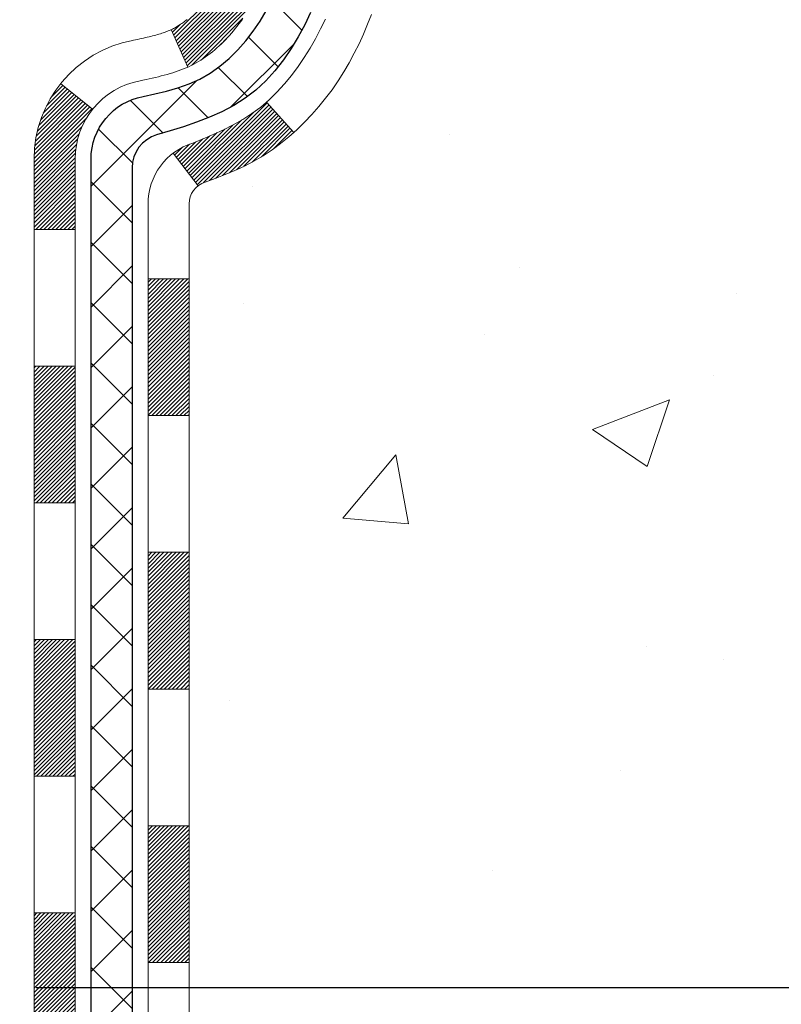
# Model space of a CAD drawing. Extents: x -308 to 3254, y -284 to 1977.
# Drawn here: x 19 to 20, y 12 to 13 of the extents above; entities that cross this region are included whole.
import ezdxf

# ---------------------------------------------------------------- set-up
doc = ezdxf.new("R2010")
doc.units = 0
doc.header["$LTSCALE"] = 5
doc.header["$MEASUREMENT"] = 0
doc.layers.get('DEFPOINTS').update_dxf_attribs({"linetype": 'CONTINUOUS'})
for name, color, linetype, lineweight in [('CONCRETE - H', 130, 'CONTINUOUS', 9), ('DECK COAT - H', 20, 'CONTINUOUS', 20), ('DECK COAT - L', 22, 'CONTINUOUS', 18), ('DIMS', 50, 'CONTINUOUS', 25), ('MIG FOOT - H', 251, 'CONTINUOUS', 20), ('MIG RETAINER - H', 251, 'CONTINUOUS', 20), ('PVC SIDESHEET - H', 170, 'CONTINUOUS', 20), ('PVC SIDESHEET - L', 150, 'CONTINUOUS', 25)]:
    doc.layers.add(name, color=color, linetype=linetype, lineweight=lineweight)
doc.dimstyles.get("Standard").update_dxf_attribs({"dimtxt": 0.18, "dimasz": 0.18, "dimexe": 0.18, "dimexo": 0.0625, "dimgap": 0.09, "dimtad": 0, "dimtih": 1, "dimtoh": 1, "dimdec": 4, "dimzin": 0, "dimdsep": 46, "dimtxsty": 'Standard', "dimcen": 0.09, "dimadec": 0, "dimazin": 0, "dimtfac": 1, "dimtdec": 4, "dimtofl": 0, "dimtmove": 0, "dimatfit": 3, "dimfxl": 1, "dimtolj": 1, "dimtzin": 0, "dimarcsym": 0})
pattern_1 = [(45, (-165.6239378264545, -106.3620565523848), (-0.003479849246914297, 0.003479849246914297), [])]
pattern_2 = [(45, (-165.6239378264545, -106.3620565523848), (-0.05219773870371446, 0.05219773870371446), []), (135, (-165.6239378264545, -106.3620565523848), (-0.05219773870371446, -0.05219773870371446), [])]

# ---------------------------------------------------------------- blocks, each defined once
blk = doc.blocks.new('*D7')
at = {"layer": 'DEFPOINTS', "color": 0, "transparency": 16777216}
for p in [(20.66224226282975, 15.57396397678068), (18.40024110860304, 11.57396397678068), (27.48428768315012, 11.57396397678067)]:
    blk.add_point(p, dxfattribs=at)
at = {"layer": 'DIMS', "color": 0, "lineweight": -2, "transparency": 16777216}
for p, q in [((20.90224226282975, 15.57396397678068), (27.72428768315012, 15.57396397678068)), ((27.48428768315012, 15.33396397678067), (27.48428768315012, 14.16947629329098)), ((27.48428768315012, 11.81396397678067), (27.48428768315012, 13.04947629329098)), ((18.64024110860304, 11.57396397678068), (27.72428768315012, 11.57396397678067))]:
    blk.add_line(p, q, dxfattribs=at)
at = {"layer": 'DIMS', "color": 0, "transparency": 16777216}
for points in [[(27.44428768315012, 15.33396397678067), (27.52428768315012, 15.33396397678067), (27.48428768315012, 15.57396397678068)], [(27.44428768315012, 11.81396397678067), (27.52428768315012, 11.81396397678067), (27.48428768315012, 11.57396397678067)]]:
    blk.add_solid(points, dxfattribs=at)
at = {"layer": 'DIMS', "color": 0, "transparency": 16777216, "insert": (27.48428768315011, 13.60947629329098), "char_height": 0.24, "attachment_point": 5}
blk.add_mtext('\\A1;4 IN \\P [101.6mm]', dxfattribs=at)

msp = doc.modelspace()

# ---------------------------------------------------------------- hatches: boundary and pattern name
at = {"layer": 'CONCRETE - H'}
h = msp.add_hatch(dxfattribs=at)
h.set_pattern_fill('AR-CONC', color=256, scale=0.19, style=0)
h.set_pattern_definition([(49.99999999999999, (0, 0), (1.362794346941432, -0.1192290564669307), [0.1425, -1.5675]), (355, (0, 0), (-0.2636275338647, 1.429165054030022), [0.114, -1.254]), (100.45144446, (0.1135661939, -0.0099357536), (1.099166808781513, 1.309935982840396), [0.1211063648, -1.3321700128]), (46.18420000000002, (0, 0.38), (2.027758528275987, -0.3144866335068454), [0.21375, -2.351249999999999]), (96.63563549, (0.1689798155, 0.3537927167), (1.775857696781034, 1.850825341471646), [0.1816596498, -1.998256144]), (351.1841639899999, (0, 0.38), (1.775857695604069, 1.850825340512981), [0.171, -1.8810000019]), (21, (0.19, 0.285), (1.134123399025077, -0.7649758922641438), [0.1425, -1.5675]), (326.0000000000001, (0.19, 0.285), (0.4622991306510053, 1.377785085589021), [0.114, -1.254]), (71.45144474, (0.2845102826, 0.2212520094), (1.596422515786945, 0.6128091903320723), [0.121106361, -1.3321700128]), (37.50000000000001, (0, 0), (0.02310372510285227, 0.6324983222794919), [0, -1.2388, 0, -1.273, 0, -1.25875]), (7.499999999999999, (0, 0), (0.4998321211400824, 0.7493822525764845), [0, -0.7258, 0, -1.2103, 0, -0.47975]), (327.5, (-0.4237, 0), (1.014262628727577, -0.04285425629532154), [0, -0.475, 0, -1.482, 0, -1.9665]), (317.5, (-0.6137, 0), (1.108053721750534, 0.1901994664314037), [0, -0.6175, 0, -0.9842, 0, -1.3965])])
edge = h.paths.add_edge_path()
edge.add_spline(control_points=[(24.91537577543979, 10.27263398853783), (25.01782929649136, 10.35048079520813), (25.28094809337671, 10.55040518923794), (25.37933748683195, 11.51642928103251), (23.86335770014025, 12.91421394603808), (26.05581205680643, 13.78726617952502), (26.91333091729509, 14.74488703866223), (27.03205752927728, 15.31020409423715), (27.08745178445204, 15.57396397678023)], knot_values=[0, 0, 0, 0, 0.3746063680569501, 0.9620555336416278, 2.639244092006503, 4.862019890369531, 5.765120505119946, 6.555026146150742, 6.555026146150742, 6.555026146150742, 6.555026146150742], degree=3, periodic=0)
edge.add_line((27.08745178445205, 15.57396397678023), (22.66224226282975, 15.57396397678034))
edge.add_line((22.66224226282975, 15.57396397678034), (22.66224226282975, 15.07389829171225))
edge.add_line((22.66224226282975, 15.07389829171225), (19.59512131344127, 15.07389829171225))
edge.add_line((19.59512131344127, 15.07389829171225), (19.59512131344129, 14.94934087581092))
edge.add_arc((19.51638115596097, 14.94934087581092), 0.07874015748031482, -90, 0, ccw=False)
edge.add_line((19.51638115596097, 14.8706007183306), (19.31756225832305, 14.87060071833062))
edge.add_line((19.31756225832305, 14.87060071833062), (19.31756225832305, 14.92429459092105))
edge.add_line((19.31756225832305, 14.92429459092105), (19.22781855341363, 14.92429459092105))
edge.add_line((19.22781855341363, 14.92429459092105), (19.22781855341373, 14.8750809885711))
edge.add_arc((18.96126212053706, 14.87508098857061), 0.2665564328766687, -48.19385059346888, 1.0652456694515422e-10, ccw=False)
edge.add_line((19.13895196435851, 14.6763886351429), (18.82373402390284, 14.47244040366998))
edge.add_arc((18.84512062053871, 14.43938574614132), 0.03937000000003265, 122.9031521393458, 186.6402612612785)
edge.add_line((18.80601472414477, 14.43483319002095), (18.8057506205387, 14.43483319002095))
edge.add_line((18.8057506205387, 14.43483319002095), (18.80575062053913, 14.36551394982408))
edge.add_line((18.80575062053913, 14.36551394982408), (18.80575062053867, 14.18305584886565))
edge.add_arc((18.86480562053944, 14.18305584886551), 0.05905500000076614, 179.999999999857, 253.6672662414162)
edge.add_line((18.84819846805064, 14.12638402596114), (18.88611896228334, 14.11509800155895))
edge.add_line((18.88611896228334, 14.11509800155895), (18.92999059703775, 14.09996873876483))
edge.add_line((18.92999059703775, 14.09996873876483), (18.97241957841117, 14.08092143940064))
edge.add_line((18.97241957841117, 14.08092143940064), (19.01113295396345, 14.05651162891192))
edge.add_line((19.01113295396345, 14.05651162891192), (19.03654144669144, 14.03299315388781))
edge.add_line((19.03654144669144, 14.03299315388781), (19.05242110610425, 14.01554973486751))
edge.add_line((19.05242110610425, 14.01554973486751), (19.06707045747953, 13.99683976544466))
edge.add_line((19.06707045747953, 13.99683976544466), (19.0805246151649, 13.9771703740511))
edge.add_line((19.0805246151649, 13.9771703740511), (19.09281901272653, 13.95684661386704))
edge.add_line((19.09281901272653, 13.95684661386704), (19.10400469316664, 13.93607205990761))
edge.add_line((19.10400469316664, 13.93607205990761), (19.11415505064542, 13.91490498058456))
edge.add_line((19.11415505064542, 13.91490498058456), (19.12334450949903, 13.89339044876318))
edge.add_line((19.12334450949903, 13.89339044876318), (19.13164241722143, 13.87155887437294))
edge.add_line((19.13164241722143, 13.87155887437294), (19.13911586070526, 13.84943413827583))
edge.add_line((19.13911586070526, 13.84943413827583), (19.1458319164949, 13.82704009144472))
edge.add_line((19.1458319164949, 13.82704009144472), (19.15185766113337, 13.80440058485229))
edge.add_line((19.15185766113337, 13.80440058485229), (19.15726017116594, 13.78153946947138))
edge.add_line((19.15726017116594, 13.78153946947138), (19.16210652313566, 13.75848059627505))
edge.add_line((19.16210652313566, 13.75848059627505), (19.16646379358736, 13.73524781623577))
edge.add_line((19.16646379358736, 13.73524781623577), (19.17039905906449, 13.71186498032642))
edge.add_line((19.17039905906449, 13.71186498032642), (19.17397939611146, 13.68835593952001))
edge.add_line((19.17397939611146, 13.68835593952001), (19.17727188127218, 13.66474454478902))
edge.add_line((19.17727188127218, 13.66474454478902), (19.1803435910906, 13.64105464710675))
edge.add_line((19.1803435910906, 13.64105464710675), (19.18326160211111, 13.61731009744546))
edge.add_line((19.18326160211111, 13.61731009744546), (19.18691832285929, 13.58660438188897))
edge.add_line((19.18691832285929, 13.58660438188897), (19.18145077011307, 13.54069299543745))
edge.add_line((19.18145077011307, 13.54069299543745), (19.17553348148462, 13.49505718657795))
edge.add_line((19.17553348148462, 13.49505718657795), (19.16845433634403, 13.44857443654597))
edge.add_line((19.16845433634403, 13.44857443654597), (19.15978807754865, 13.40236631460616))
edge.add_line((19.15978807754865, 13.40236631460616), (19.14901846584915, 13.35679391692708))
edge.add_line((19.14901846584915, 13.35679391692708), (19.13561543964307, 13.3121028056645))
edge.add_line((19.13561543964307, 13.3121028056645), (19.11903516576509, 13.26848054633321))
edge.add_line((19.11903516576509, 13.26848054633321), (19.10400469316664, 13.23713670387056))
edge.add_line((19.10400469316664, 13.23713670387056), (19.08687428110254, 13.20532132422675))
edge.add_line((19.08687428110254, 13.20532132422675), (19.05986783664863, 13.16583908100375))
edge.add_line((19.05986783664863, 13.16583908100375), (19.02822782438189, 13.13108329831161))
edge.add_line((19.02822782438189, 13.13108329831161), (19.00097404333383, 13.11029167216239))
edge.add_line((19.00097404333383, 13.11029167216239), (18.9813884696855, 13.09794244830246))
edge.add_line((18.9813884696855, 13.09794244830246), (18.96079590529052, 13.08706920283717))
edge.add_line((18.96079590529052, 13.08706920283717), (18.93935264288984, 13.07744285252025))
edge.add_line((18.93935264288984, 13.07744285252025), (18.91721497522485, 13.06883431410589))
edge.add_line((18.91721497522485, 13.06883431410589), (18.89453919503558, 13.06101450434781))
edge.add_line((18.89453919503558, 13.06101450434781), (18.87148159506388, 13.05375434000021))
edge.add_line((18.87148159506388, 13.05375434000021), (18.84772132316498, 13.04668272835931))
edge.add_arc((18.86480562053864, 12.99015291491327), 0.0590549999999611, 106.8157343072418, 179.9999999999741)
edge.add_line((18.80575062053867, 12.9901529149133), (18.80575062054777, 10.9228534970459))
edge.add_arc((18.84512062054773, 10.92285349704608), 0.03936999999996259, 180.0000000002534, 270)
edge.add_line((18.84512062054773, 10.88348349704611), (20.69521969290841, 10.88348349704611))
edge.add_arc((20.69521969290841, 10.9228534970459), 0.03936999999978369, 270, 315.0000000000914)
edge.add_line((20.72305848688361, 10.89501470307078), (20.86835302607681, 11.04030924226443))
edge.add_arc((21.04845801544598, 10.86020425289583), 0.2547069186165362, 103.90200089111181, 135.0000000000899, ccw=False)
edge.add_arc((21.33774260853011, 9.691434479456166), 1.45874527311446, 90.00000000000898, 103.90200089111141, ccw=False)
edge.add_line((21.33774260852988, 11.15017975257063), (21.33774260852988, 11.17773875257062))
edge.add_arc((21.33774260853034, 9.69143447945601), 1.486304273114612, 90.0000000000178, 103.9020008910959)
edge.add_arc((21.04845801544644, 10.86020425289606), 0.2822659186163764, 103.9020008910953, 134.9999999999437)
edge.add_line((20.84886587029515, 11.05979639804774), (20.73249858349411, 10.94342911124693))
edge.add_arc((20.65424052176336, 11.02158793564603), 0.1106034631343105, 271.8560004942999, 315.03635080361767, ccw=False)
edge.add_line((20.65782270852969, 10.911042497046), (18.94354562054741, 10.911042497046))
edge.add_arc((18.94354562054741, 11.02127849704598), 0.1102359999999862, 179.9999999999723, 270, ccw=False)
edge.add_line((18.83330962054742, 11.02127849704604), (18.83330962054827, 12.79820205441698))
edge.add_line((18.83330962054827, 12.79820205441698), (18.9041756205483, 12.79820205441698))
edge.add_line((18.9041756205483, 12.79820205441698), (18.90417562054745, 11.021278497046))
edge.add_arc((18.94354562054741, 11.02127849704598), 0.0393699999999626, 179.9999999999715, 270)
edge.add_line((18.94354562054741, 10.98190849704602), (20.65445072303132, 10.98190849704602))
edge.add_arc((20.65445072303132, 11.02127849704592), 0.03936999999989738, 270, 314.9999999999433)
edge.add_line((20.68228951700654, 10.99343970307065), (20.81133138190413, 11.12248156796798))
edge.add_line((20.81133138190413, 11.12248156796798), (20.81163151974563, 11.12214959620232))
edge.add_arc((21.04845801544668, 10.8602042528959), 0.3531319186167661, 103.90200089107151, 132.1169401458809, ccw=False)
edge.add_arc((21.33774260852988, 9.691434479456515), 1.55717027311419, 76.09799910894827, 103.90200089107151, ccw=False)
edge.add_arc((21.62702720161285, 10.86020425289671), 0.3531319186160277, 45, 76.09799910894822, ccw=False)
edge.add_line((21.87672917591966, 11.10990622720352), (21.99319570005255, 10.99343970307064))
edge.add_arc((22.02103449402771, 11.0212784970458), 0.03936999999978371, 225, 270)
edge.add_line((22.02103449402771, 10.98190849704602), (22.23247587658748, 10.98190849704602))
edge.add_arc((22.23247587658748, 10.86190849704629), 0.1199999999997349, 60.00003267863889, 90, ccw=False)
edge.add_line((22.29247581731484, 10.96583157972116), (22.97256302291983, 10.57318356567602))
edge.add_arc((22.9922480034737, 10.60727899705068), 0.03937000000038348, 240.0000326786363, 270)
edge.add_line((22.9922480034737, 10.5679089970503), (23.90020594450284, 10.5679089970503))
edge.add_arc((23.90020594450284, 10.45767299705076), 0.1102359999995383, 59.999999999979025, 90, ccw=False)
edge.add_line((23.95532394450264, 10.55314017346192), (24.09108485212015, 10.47475857690345))
edge.add_arc((24.11076985212036, 10.50885399705077), 0.03937000000038347, 239.9999999999781, 270)
edge.add_line((24.11076985212036, 10.46948399705039), (24.78045355212043, 10.46948399705039))
edge.add_line((24.78045355212043, 10.46948399705039), (24.78045355212043, 10.39861799705037))
edge.add_line((24.78045355212043, 10.39861799705037), (24.75957730494383, 10.39861799705037))
edge.add_line((24.75957730494383, 10.39861799705037), (24.75957730494383, 10.37105899705048))
edge.add_line((24.75957730494383, 10.37105899705048), (24.75957730494383, 10.30019299705046))
edge.add_line((24.75957730494383, 10.30019299705046), (24.75957730494391, 10.27263398853739))
edge.add_line((24.75957730494391, 10.27263398853739), (24.91537577543979, 10.27263398853783))
h.paths.add_polyline_path([(18.98326985577252, 12.98553059298107), (18.9999647273521, 12.99318688941722), (19.0162742192556, 13.00159671894736), (19.03211313358042, 13.01091229066824), (19.04745366289034, 13.02109957074791), (19.06228641705639, 13.03206475770813), (19.07660201447788, 13.04371402239317), (19.08491772169086, 13.05109528457887), (19.03807397901215, 13.10386727546579), (19.02069642753197, 13.08893933876714), (18.98978853532573, 13.06909398002977), (18.96338346223502, 13.05583288308063), (18.94604470017431, 13.04786550465647), (18.92846322330251, 13.04026986788008), (18.9107603890252, 13.03286010192747, 0.0877518620027933), (18.87664912790415, 13.01522982815292), (18.91965481482698, 12.95890321443015, -0.0579577685481751), (18.92747443244016, 12.96355104294043), (18.94910935326152, 12.97172506629718), (18.96628594943604, 12.97843944636557)], flags=16)
h.paths.add_polyline_path([(19.64017611730612, 13.95378281601543), (21.52017611730611, 13.95378281601543), (21.52017611730611, 14.71378281601543), (19.64017611730612, 14.71378281601543)], flags=24)
at = {"layer": 'DECK COAT - H'}
h = msp.add_hatch(dxfattribs=at)
h.set_pattern_fill('ANSI31', color=256, scale=0.03937, style=0)
h.set_pattern_definition(pattern_1)
h.paths.add_polyline_path([(18.92846322330251, 13.04026986788008), (18.9460447001743, 13.04786550465647), (18.96338346223502, 13.05583288308063), (18.98035815207868, 13.06435787397632), (18.99684741230021, 13.07362634816755), (19.01272988549363, 13.08382417647809), (19.02789112194887, 13.09511983795565), (19.0380739790121, 13.10386727546589), (19.084917721691, 13.05109528457902), (19.07660201447788, 13.04371402239317), (19.06228641705638, 13.03206475770813), (19.04745366289035, 13.02109957074791), (19.03211313358042, 13.01091229066824), (19.01627421925559, 13.00159671894735), (18.99996472735211, 12.99318688941722), (18.98326985577251, 12.98553059298106), (18.96628594943604, 12.97843944636557), (18.94910935326152, 12.97172506629718), (18.9318364121682, 12.96519906950235, 0.08774410998958634), (18.91965481482703, 12.95890321443008), (18.87664912790433, 13.01522982815268, -0.08775186200324364), (18.9107603890252, 13.03286010192747)])
h.paths.add_polyline_path([(19.17728268314659, 13.35509283794468), (19.18192087427269, 13.37364504683492), (19.18615692084404, 13.39227207189597), (19.19001717858737, 13.41094495025359), (19.19353516098181, 13.42965232719021), (19.19674748528223, 13.44839048331133), (19.19969078128042, 13.46715573006728), (19.20240167876955, 13.48594437890816), (19.20491680754185, 13.50475274128362), (19.20560724504321, 13.51026934526399), (19.27513948719479, 13.50300285926679), (19.27305518989351, 13.48745727109113), (19.2704511453735, 13.46909869086417), (19.26768482463513, 13.45079129018669), (19.26473075772901, 13.43254310190892), (19.26156347470715, 13.41436215888066), (19.25815750562015, 13.39625649395171), (19.25448738051955, 13.37823413997185), (19.25052762945688, 13.36030312979133), (19.24625278248277, 13.34247149625995), (19.2416373696492, 13.32474727222748), (19.23665592100633, 13.30713849054396), (19.23128296660661, 13.28965318405918), (19.22549303650067, 13.27229938562314), (19.2221934907584, 13.2631858096228), (19.15656659058368, 13.28878783912492), (19.16070174150127, 13.30019947571932), (19.166698466855, 13.31833861564465), (19.17221699737229, 13.33664688196714)])
h.paths.add_polyline_path([(19.16070174150127, 13.87300928805885), (19.15420147121677, 13.89094786484489), (19.14717230590759, 13.90865444174929), (19.13958889547985, 13.92609758202994), (19.13142588983965, 13.94324584894449), (19.12640580493371, 13.95287724993696), (19.19078342850935, 13.98259785230007), (19.19766911742545, 13.96880221780376), (19.20536933313406, 13.95209316666606), (19.21256039651871, 13.9351902348848), (19.21926066073956, 13.9181236356923), (19.22549303650067, 13.90090937815503), (19.23128296660661, 13.883555579719), (19.23665592100633, 13.86607027323421), (19.2416373696492, 13.84846149155069), (19.24625278248277, 13.83073726751823), (19.25052762945688, 13.81290563398662), (19.25448738051955, 13.79497462380633), (19.25815750562015, 13.77695226982647), (19.26156347470715, 13.75884660489751), (19.2634526903812, 13.74800206643945), (19.19466642592488, 13.73695753276129), (19.19353516098181, 13.74355643658797), (19.19001717858737, 13.76226381352458), (19.18615692084404, 13.7809366918822), (19.18192087427269, 13.79956371694303), (19.17728268314659, 13.8181159258335), (19.17221699737229, 13.83656188181104), (19.166698466855, 13.85487014813353)])
h.paths.add_polyline_path([(18.83330962053833, 14.35948757890256), (18.90417562053835, 14.35948757890256), (18.90417562053835, 14.24559814116256, 0.328288350635692), (18.9318364121682, 14.20800969427583), (18.94910935326152, 14.201483697481), (18.96628594943604, 14.19476931741261), (18.98326985577251, 14.18767817079711), (18.99996472735211, 14.18002187436096), (19.01627421925559, 14.17161204483082), (19.01646098501578, 14.17150219956025), (18.97916813365782, 14.10944853820061), (18.96338346223502, 14.11737588069755), (18.9460447001743, 14.12534325912171), (18.92846322330251, 14.13293889589809), (18.91076038902474, 14.14034866185094, -0.3282898029372718), (18.83330962053833, 14.24559648506161)])
h.paths.add_polyline_path([(18.63645962053852, 13.00510779075276, -0.1703996666966916), (18.6822324308032, 13.13551810693039), (18.73755294807188, 13.09122781087004, 0.1703996666971142), (18.70732562053854, 13.00510779075231), (18.707325620539, 12.88370818303625), (18.6364596205517, 12.88370818303625)])
h.paths.add_polyline_path([(18.96981342141589, 13.34958429720055), (18.97192673112431, 13.35527040960633), (18.97397787838509, 13.3610508553767), (18.97596845294265, 13.36692476313911), (18.97741973877874, 13.37140764372603), (18.97837113655578, 13.37441403396602), (18.97930828571043, 13.37744330412275), (18.98023138497365, 13.38049534540724), (18.9811406330773, 13.38357004903119), (18.98203622875371, 13.38666730620608), (18.98291823270984, 13.38978612705219), (18.98378629563649, 13.39292271870468), (18.98464058402487, 13.39607634482232), (18.98548132460519, 13.3992466422666), (18.98627675568332, 13.40231005223487), (19.05408136619508, 13.3814721018272), (19.05394493077165, 13.38094529936384), (19.05256022121966, 13.37576166267277), (19.05113689503696, 13.3705971331473), (19.04967386327598, 13.36545277210635), (19.04816942803291, 13.36033116912895), (19.0466219595819, 13.35523435541464), (19.0450301896758, 13.35016331144894), (19.0433928500679, 13.34511901771694), (19.04170867251059, 13.34010245470441), (19.03997638875762, 13.33511460289688), (19.03819473056183, 13.33015644277944), (19.03636242967559, 13.32522895483763), (19.03447821785221, 13.32033311955675), (19.03254082684452, 13.31546991742258), (19.03054898840537, 13.31064032892041), (19.02850143428805, 13.3058453345358), (19.02639689624493, 13.30108591475383), (19.02423410602978, 13.29636305006025), (19.02201179539497, 13.29167772094038), (19.01972869609335, 13.28703090787977), (19.01738353987821, 13.28242359136348), (19.01497505850239, 13.27785675187752), (19.01250198371872, 13.27333136990697), (19.00996304728051, 13.26884842593736), (19.00735698094013, 13.26440890045401), (19.00468251645088, 13.26001377394246), (19.00193838556561, 13.25566402688824), (18.99912332003714, 13.25136063977666), (18.99623605161878, 13.24710459309304), (18.99327531206291, 13.24289686732314), (18.99023983497591, 13.23873844443156), (18.98712982585857, 13.2346315364679), (18.98394736038426, 13.23058004817827), (18.98069420776255, 13.22658768485613), (18.97737213720484, 13.22265815179472), (18.97398291791978, 13.21879515428751), (18.97052831911833, 13.21500239762818), (18.96701011001096, 13.21128358710999), (18.9634300598068, 13.20764242802616), (18.95978993771678, 13.2040826256704), (18.95609151295093, 13.20060788533593), (18.95233655471884, 13.19722191231622), (18.94852683223144, 13.19392841190475), (18.9446642448379, 13.19073081147272), (18.94075074612829, 13.18763207154521), (18.93678814137365, 13.18463526294082), (18.93277823539438, 13.1817434571457), (18.92872283300858, 13.17895972564602), (18.92462373903572, 13.17628713992818), (18.92048760086982, 13.17373139437601), (18.91631841055596, 13.17129646722029), (18.91210952669462, 13.16898038994705), (18.90785421913415, 13.16678114505399), (18.90354575772335, 13.16469671503879), (18.90180864461308, 13.16391267701411), (18.87342888449484, 13.22884166207101), (18.87621017187666, 13.23017438880757), (18.87976231233006, 13.23203492122494), (18.88332133395397, 13.23406151073814), (18.88692856393163, 13.23628176607863), (18.89056334036559, 13.23868755415961), (18.89422140278066, 13.24128059363639), (18.89788094275536, 13.24404940137256), (18.90154033758245, 13.24699621556138), (18.90518760760688, 13.25011314293002), (18.90881496820384, 13.25339542207726), (18.91241452218128, 13.25683816493861), (18.91597287304921, 13.26043084276253), (18.91948540597014, 13.26416913948529), (18.92293977457803, 13.26803896523839), (18.92632850539212, 13.2720311450752), (18.9296441361671, 13.27613651528546), (18.93287920489229, 13.28034591168662), (18.93602479329684, 13.28464817754084), (18.93907399978934, 13.28903433424185), (18.94204507908944, 13.29352570195479), (18.94493598864119, 13.29811685455698), (18.9477493032764, 13.30280948884766), (18.95048666081721, 13.30760388512377), (18.9531496990835, 13.31250032364565), (18.95574010460496, 13.31749917863763), (18.95825950642484, 13.32260074027013), (18.96070676290674, 13.3278006055688), (18.96308462002253, 13.33310067253743), (18.96539395563059, 13.33849855751023), (18.96763635950538, 13.343993389438)])
h.paths.add_polyline_path([(19.00955389806813, 13.64462258341146), (19.00906568365963, 13.6481908739751), (19.00857265141985, 13.65175052315058), (19.00807452114077, 13.65530163479471), (19.0075710126157, 13.65884431276405), (19.00706184563614, 13.66237866091447), (19.00654673999497, 13.66590478310277), (19.00602541548506, 13.66942278318507), (19.00549759189789, 13.67293276501815), (19.0049629890259, 13.67643483245834), (19.0044213266624, 13.67992908936176), (19.00387232459889, 13.68341563958521), (19.00331570262824, 13.68689458698478), (19.00275118054287, 13.69036603541727), (19.00217847813474, 13.69383008873879), (19.00159731519716, 13.69728685080568), (19.00100741152119, 13.70073642547473), (19.0004084869006, 13.70417891660205), (18.99980026113235, 13.70761442802873), (18.99918286335787, 13.71104189282678), (18.99855645237994, 13.714459949077), (18.99792080146926, 13.71786823364019), (18.99727568389517, 13.72126638337787), (18.99662087292791, 13.72465403515062), (18.99595614183636, 13.72803082581973), (18.99528126389077, 13.73139639224647), (18.99459601236049, 13.73475037129165), (18.99390016051575, 13.73809239981634), (18.99319348162635, 13.7414221146818), (18.99247574896162, 13.74473915274908), (18.99174673579182, 13.74804315087923), (18.99100621538582, 13.75133374593329), (18.99025396101433, 13.75461057477233), (18.98948974594623, 13.75787327425738), (18.98871334345222, 13.76112148124949), (18.98792452680118, 13.76435483260994), (18.98712306926291, 13.76757296519978), (18.9863087441081, 13.77077551588005), (18.98548132460519, 13.77396212151157), (18.98464058402487, 13.77713241895586), (18.98378629563649, 13.78028604507372), (18.98291823270984, 13.78342263672621), (18.98203622875371, 13.7865414575721), (18.9811406330773, 13.78963871474699), (18.97977424286864, 13.79425928520268), (18.97790004452963, 13.80031750237109), (18.97596845294265, 13.80628400063907), (18.97397787838509, 13.8121579084017), (18.97192673112431, 13.81793835417207), (18.96981342141589, 13.8236244665774), (18.96763635950538, 13.82921537434018), (18.96539395563013, 13.83471020626908), (18.96308462002253, 13.84010809124121), (18.96219389066755, 13.84209346084131), (19.02691306469796, 13.87095553235113), (19.02850143428805, 13.86736342924237), (19.03054898840537, 13.86256843485776), (19.03254082684407, 13.8577388463556), (19.03447821785221, 13.85287564422143), (19.03636242967559, 13.84797980894055), (19.03819473056183, 13.84305232099896), (19.03997638875762, 13.8380941608813), (19.04170867251059, 13.83310630907377), (19.04339285006745, 13.82808974606124), (19.0450301896758, 13.82304545232924), (19.04662195958144, 13.81797440836354), (19.04816942803291, 13.81287759464922), (19.04967386327598, 13.80775599167205), (19.05113689503696, 13.80261163063088), (19.05256022121966, 13.7974471011054), (19.05394493077165, 13.79226346441433), (19.05529210709165, 13.78706176689653), (19.05660283357747, 13.78184305489017), (19.05787819362695, 13.77660837473414), (19.0591192706388, 13.7713587727666), (19.0603271480104, 13.76609529532644), (19.06150290914047, 13.76081898875205), (19.06264763742638, 13.75553089938185), (19.06376241626685, 13.75023207355449), (19.06484832905926, 13.74492355760836), (19.06590645920187, 13.73960639788234), (19.06693789009296, 13.73428164071461), (19.0679437051308, 13.72895033244382), (19.06892498771276, 13.72361351940836), (19.06988282103748, 13.71827224709901), (19.07081782999148, 13.71292555124879), (19.07173058200442, 13.7075719745973), (19.07262202042466, 13.70221159534836), (19.07349308860012, 13.696844491706), (19.07434472987961, 13.69147074187427), (19.07517788761061, 13.68609042405652), (19.07599350514147, 13.68070361645724), (19.07679252582057, 13.67531039727979), (19.07757589299626, 13.66991084472821), (19.07834455001648, 13.66450503700653), (19.07909944022958, 13.65909305231858), (19.07984150698394, 13.65367496886816), (19.08057169362701, 13.64825086485908), (19.08129094350807, 13.64282081849538), (19.08200019997412, 13.63738490798087), (19.08270040637444, 13.63194321151937), (19.08312003221818, 13.62864040725131), (19.01222502162091, 13.62437016874301), (19.01193250990809, 13.62664787480063), (19.01146418154167, 13.63026093014983), (19.01099243638237, 13.6338648248292), (19.01051699422214, 13.63745966269485), (19.01003757485341, 13.64104554760357)])
h.paths.add_polyline_path([(18.63645962053852, 14.16810097302587), (18.63645962053852, 14.2645033884443), (18.70732562053854, 14.2645033884443), (18.70732562053854, 14.16810097302587, 0.3551910535763121), (18.81698524637977, 14.03320893194874), (18.79666796443598, 13.9651434576746, -0.3471262797452057)])
h = msp.add_hatch(dxfattribs=at)
h.set_pattern_fill('ANSI31', color=256, scale=0.03937, style=0)
h.set_pattern_definition(pattern_1)
h.paths.add_polyline_path([(18.83330962054742, 11.38088366101729), (18.90417562054745, 11.38088366101729), (18.90417562054745, 11.14466366101729), (18.83330962054742, 11.14466366101729)])
h.paths.add_polyline_path([(18.83330962054788, 11.8533236610173), (18.9041756205479, 11.8533236610173), (18.90417562054745, 11.6171036610173), (18.83330962054742, 11.6171036610173)])
h.paths.add_polyline_path([(18.83330962054788, 12.32576205441697), (18.9041756205479, 12.32576205441697), (18.9041756205479, 12.0895436610173), (18.83330962054788, 12.0895436610173)])
h.paths.add_polyline_path([(18.83330962054833, 12.79820205441698), (18.90417562054836, 12.79820205441698), (18.9041756205479, 12.56198205441697), (18.83330962054833, 12.56198205441697)])
h.paths.add_polyline_path([(18.63645962054943, 11.70260818303623), (18.70732562054764, 11.70260818303623), (18.70732562054764, 11.46638818303623), (18.63645962054898, 11.46638818303623)])
h.paths.add_polyline_path([(18.63645962055034, 12.17504818303624), (18.70732562054809, 12.17504818303624), (18.70732562054809, 11.93882818303624), (18.63645962054989, 11.93882818303624)])
h.paths.add_polyline_path([(18.63645962055125, 12.64748818303624), (18.70732562054809, 12.64748818303624), (18.70732562054809, 12.41126818303624), (18.6364596205508, 12.41126818303624)])
at = {"layer": 'MIG FOOT - H'}
h = msp.add_hatch(dxfattribs=at)
h.set_pattern_fill('ANSI31', color=256, scale=1.9685, style=0)
h.set_pattern_definition([(45, (-928.5813671717083, -451.9887684337078), (-0.1739924623457148, 0.1739924623457148), [])])
h.paths.add_polyline_path([(18.56424110852913, 14.33673348852827), (18.40024110852937, 14.33673348852827), (18.40024110852983, 13.76938348852846), (18.56424110852959, 13.76938348852846)])
edge = h.paths.add_edge_path()
edge.add_line((18.56424110852913, 13.39438348852846), (18.40024110852983, 13.39438348852846))
edge.add_line((18.40024110852983, 13.39438348852846), (18.40024110852983, 10.87696348852833))
edge.add_arc((18.75457110852994, 10.87696348852856), 0.3543300000001182, 180.0000000000092, 269.9999999999816)
edge.add_line((18.75457110852994, 10.52263348852844), (21.1189910775297, 10.52263348852844))
edge.add_line((21.1189910775297, 10.52263348852844), (21.1189910775297, 10.68663348852843))
edge.add_line((21.1189910775297, 10.68663348852843), (18.75457110852994, 10.68663348852843))
edge.add_arc((18.75457110852949, 10.87696348852833), 0.1903299999999604, 179.9999999999829, 270.0000000000342, ccw=False)
edge.add_line((18.56424110852959, 10.87696348852833), (18.56424110852913, 13.39438348852846))
h.paths.add_polyline_path([(22.08774110852937, 10.6866334885282), (21.5564941395296, 10.68663348852843), (21.5564941395296, 10.52263348852821), (22.08774110852983, 10.52263348852844)])
at = {"layer": 'MIG RETAINER - H'}
h = msp.add_hatch(dxfattribs=at)
h.set_pattern_fill('ANSI31', color=256, scale=0.47, style=0)
h.set_pattern_definition([(45, (-928.5813671717083, -422.687624740152), (-0.04154252339470966, 0.04154252339470967), [])])
h.paths.add_polyline_path([(18.16224110853091, 12.66473348852847), (18.16224110852954, 13.36585039566276), (18.23653744281182, 13.43043521372297), (18.40024110852983, 13.43043521372297), (18.40024110853028, 12.66473348852847)])
edge = h.paths.add_edge_path()
edge.add_arc((18.94224110852792, 15.11373348853081), 0.07800000000003138, 270.000000000501, 360.0000000000418)
edge.add_line((19.0202411085279, 15.11373348853081), (19.02024110852744, 15.37673348852778))
edge.add_arc((19.04024110852788, 15.376733488528), 0.02000000000020918, 90.00000000195422, 180.0000000006514, ccw=False)
edge.add_line((19.04024110852743, 15.39673348852821), (19.12724110852741, 15.39673348853003))
edge.add_arc((19.12724110852787, 15.36673348853006), 0.03000000000002956, 2.1719870346714742e-10, 90.0000000013028, ccw=False)
edge.add_line((19.15724110852761, 15.36673348853029), (19.15724110852852, 14.83173348852316))
edge.add_arc((19.00024110852837, 14.83173348852293), 0.1569999999999254, -90.00000000033191, 6.230038707144558e-11, ccw=False)
edge.add_line((19.00024110852746, 14.674733488523), (18.83398079357039, 14.67473348852391))
edge.add_arc((18.83398079358085, 14.59599380349223), 0.07873968503150763, 90.00000000777618, 177.4144840053407)
edge.add_arc((18.64043833451478, 14.60473348852784), 0.114999999999426, 275.2124696741832, 357.41448399788595, ccw=False)
edge.add_arc((18.64906901984023, 14.51012634677446), 0.02000000000000517, 160.3257550186187, 275.2124696744299, ccw=False)
edge.add_arc((18.51902205340866, 14.55662396096264), 0.1181095275611714, 340.3257550185371, 642.6342225154141)
edge.add_arc((18.54923021356899, 14.42185857719156), 0.02000000000040289, -10.621520467928804, 102.63422251394002, ccw=False)
edge.add_arc((18.49124110852881, 14.43273348852941), 0.07899999999997757, 270.0000000008245, 349.3784795304081, ccw=False)
edge.add_line((18.49124110853018, 14.35373348852946), (18.41724110852874, 14.35373348852832))
edge.add_arc((18.4172411085292, 14.33673348852827), 0.01699999999999591, 90.00000000076633, 180)
edge.add_line((18.40024110852892, 14.33673348852827), (18.40024110852937, 13.74303176333356))
edge.add_line((18.40024110852983, 13.74303176333356), (18.23653744281182, 13.74303176333356))
edge.add_line((18.23653744281182, 13.74303176333356), (18.16224110852954, 13.80761658139377))
edge.add_line((18.16224110852954, 13.807616581394), (18.16224110852772, 15.36673348852756))
edge.add_arc((18.19224110852747, 15.36673348852756), 0.02999999999985903, 90.00000000043423, 180.0000000002171, ccw=False)
edge.add_line((18.19224110852747, 15.39673348852753), (18.25724110852752, 15.39673348852821))
edge.add_arc((18.25724110852798, 15.376733488528), 0.01999999999998181, 0, 90.00000000065143, ccw=False)
edge.add_line((18.27724110852796, 15.376733488528), (18.27724110852841, 15.11373348852649))
edge.add_arc((18.35524110852793, 15.11373348852672), 0.07799999999997453, 180.0000000000835, 270.0000000004176)
edge.add_line((18.35524110852884, 15.03573348852674), (18.35924110852875, 15.03573348852674))
edge.add_arc((18.35924110852829, 15.11373348852672), 0.07799999999986085, 270.000000000334, 360.0000000001671)
edge.add_line((18.43724110852827, 15.11373348852695), (18.43724110852781, 15.37673348852755))
edge.add_arc((18.4572411085278, 15.37673348852755), 0.01999999999998181, 90.00000000032571, 180, ccw=False)
edge.add_line((18.4572411085278, 15.39673348852753), (18.59868775658424, 15.39673348852844))
edge.add_line((18.59868775658379, 15.39673348852844), (18.59868775658379, 15.06583828231115))
edge.add_line((18.59868775658379, 15.06583828231115), (18.61797331898151, 15.04650767540934))
edge.add_line((18.61797331898151, 15.04650767540934), (18.61797331898151, 14.96936542582412))
edge.add_line((18.61797331898151, 14.96936542582412), (18.67583000617014, 14.93079430103117))
edge.add_line((18.67583000617014, 14.93079430103117), (18.73368669335878, 14.96936542582412))
edge.add_line((18.73368669335878, 14.96936542582412), (18.73368669335878, 15.04650767540934))
edge.add_line((18.73368669335878, 15.04650767540934), (18.75297225575559, 15.06579323780525))
edge.add_line((18.75297225575559, 15.06579323780548), (18.75297225575559, 15.39673348852867))
edge.add_line((18.75297225575559, 15.39673348852844), (18.84024110852761, 15.39673348852867))
edge.add_arc((18.84024110852761, 15.37673348852869), 0.01999999999998181, 0, 90, ccw=False)
edge.add_line((18.86024110852759, 15.37673348852869), (18.86024110852804, 15.11373348853058))
edge.add_arc((18.93824110852802, 15.11373348853081), 0.07800000000008822, 180.000000000167, 270.000000000334)
edge.add_line((18.93824110852847, 15.03573348853061), (18.94224110852838, 15.03573348853061))
at = {"layer": 'PVC SIDESHEET - H'}
h = msp.add_hatch(dxfattribs=at)
h.set_pattern_fill('ANSI37', color=256, scale=0.59055, style=0)
h.set_pattern_definition(pattern_2)
h.paths.add_polyline_path([(18.73488462053911, 14.36551394982408), (18.73488462053865, 14.43938574614131, -0.2544175294253038), (18.78523814995833, 14.53193878722155), (19.0061080122141, 14.67484314643289, 0.4033078353723514), (19.15724110852852, 14.83173348852316), (19.15724110852852, 14.85658345451807, 0.02353096692885778), (19.15811212053768, 14.87508098857157), (19.15811212053586, 15.37311148857125, 0.4142135623729873), (19.1344901205357, 15.39673348857119), (18.75456962077214, 15.39673348857005), (18.75456962077214, 15.45578860411629), (18.77917572632987, 15.47547348856224), (19.11758255341238, 15.47547348856315, -0.4142135623730915), (19.22781855341282, 15.36523748856362), (19.22781855341373, 14.87508098857157, -0.213440768600962), (19.13895196435851, 14.6763886351429), (18.82373402390294, 14.47244040366982, 0.2544175294251872), (18.80575062053867, 14.43938574614108), (18.80575062053913, 14.36551394982408), (18.80575062053867, 14.18305584886562, 0.3306422189433676), (18.84772132316539, 14.12652603541883), (18.87148159506387, 14.11945442377774), (18.89453919503558, 14.11219425943014), (18.91721497522485, 14.10437444967229), (18.93935264288984, 14.09576591125793), (18.96079590529052, 14.08613956094101), (18.9813884696855, 14.07526631547572), (19.00097404333383, 14.06291709161579), (19.01939636489124, 14.04886289407355), (19.03654144669144, 14.03299315388782), (19.05242110610425, 14.01554973486751), (19.06707045747953, 13.99683976544466), (19.0805246151649, 13.9771703740511), (19.09281901272652, 13.95684661386704), (19.10400469316664, 13.93607205990762), (19.11415505064542, 13.91490498058457), (19.12334450949902, 13.8933904487632), (19.13164241722143, 13.87155887437294), (19.13911586070526, 13.84943413827583), (19.1458319164949, 13.82704009144473), (19.15185766113336, 13.80440058485229), (19.15726017116594, 13.78153946947137), (19.16210652313566, 13.75848059627506), (19.16646379358735, 13.73524781623578), (19.17039905906449, 13.7118649803264), (19.17397939611146, 13.68835593951999), (19.17727188127219, 13.66474454478899), (19.1803435910906, 13.6410546471067), (19.18326160211109, 13.61731009744554), (19.18609299087711, 13.5935347467786, -0.05933499155532457), (19.18608034316776, 13.57956781338103), (19.18326160211109, 13.55589866633241), (19.18034359109106, 13.53215411667125), (19.17727188127219, 13.50846421898896), (19.17397939611146, 13.48485282425818), (19.17039905906449, 13.46134378345178), (19.16646379358735, 13.43796094754239), (19.16210652313566, 13.41472816750311), (19.15726017116594, 13.39166929430658), (19.15185766113336, 13.36880817892566), (19.1458319164949, 13.34616867233345), (19.13911586070526, 13.32377462550212), (19.13164241722143, 13.30164988940501), (19.12334450949902, 13.27981831501498), (19.11415505064542, 13.25830378319361), (19.10400469316664, 13.23713670387056), (19.09281901272652, 13.21636214991091), (19.0805246151649, 13.19603838972708), (19.06707045747908, 13.17636899833352), (19.05242110610425, 13.15765902891067), (19.03654144669144, 13.14021560989036), (19.01939636489124, 13.12434586970463), (19.00097404333383, 13.11029167216239), (18.9813884696855, 13.09794244830246), (18.96079590529052, 13.08706920283717), (18.93935264288984, 13.07744285252025), (18.91721497522485, 13.06883431410589), (18.89453919503558, 13.06101450434781), (18.87148159506387, 13.05375434000021), (18.84819846805067, 13.04682473781705, 0.3329817396557117), (18.80575062053867, 12.99015291491324), (18.73488462054866, 12.99015291491324), (18.73488462053865, 13.00510779075231, -0.3608117966093517), (18.82476723455466, 13.11344852812741), (18.84508505123631, 13.1177945211895), (18.86522843383045, 13.12255698401114), (18.88502294825048, 13.1281523863519), (18.90429416040888, 13.13499719797133), (18.92286913249836, 13.14350012472269), (18.94062543074642, 13.15380781678405), (18.95750210953065, 13.16574787420214), (18.97344194303651, 13.17912859566368), (18.98838770544899, 13.1937582798561), (19.00228217095355, 13.20944522546634), (19.01506811373474, 13.22599773118159), (19.02669944472882, 13.2432345669412), (19.03721538633135, 13.26105471619181), (19.04669460569676, 13.27939425003879), (19.05521598344285, 13.29818944029503), (19.06285840018563, 13.31737655877296), (19.06970073654338, 13.33689187728547), (19.07582187313255, 13.35667166764497), (19.08130069057052, 13.37665220166437), (19.08621606947418, 13.39676975115609), (19.09064629464774, 13.4169618192706), (19.09465595790289, 13.43719420779703), (19.09829596400823, 13.45746100487), (19.10161662310793, 13.47775752750468), (19.10466824534524, 13.49807909271559), (19.10750114086568, 13.51842101751791), (19.11016561981296, 13.53877861892639), (19.11271199233124, 13.55914721395575), (19.11517861940683, 13.5794238926791, 0.06060086340155051), (19.11519056856469, 13.5936866441572), (19.11271199233124, 13.6140615498222), (19.11016561981296, 13.63443014485179), (19.10750114086568, 13.65478774626004), (19.10466824534524, 13.67512967106259), (19.10161662310793, 13.6954512362735), (19.09829596400823, 13.71574775890818), (19.09465595790289, 13.73601455598114), (19.09064629464774, 13.75624694450735), (19.08621606947418, 13.77643901262209), (19.08130069057052, 13.79655656211381), (19.07582187313255, 13.8165370961332), (19.06970073654338, 13.83631688649271), (19.06285840018563, 13.85583220500521), (19.05521598344285, 13.87501932348314), (19.04669460569676, 13.89381451373939), (19.03721538633135, 13.91215404758637), (19.02669944472882, 13.92997419683698), (19.01506811373474, 13.94721103259658), (19.00228217095355, 13.96376353831184), (18.98838770544899, 13.97945048392208), (18.97344194303651, 13.99408016811449), (18.95750210953065, 14.00746088957604), (18.94062543074642, 14.01940094699412), (18.92286913249836, 14.02970863905549), (18.90429416040888, 14.03821156580662), (18.88502294825048, 14.04505637742628), (18.86522843383045, 14.05065177976704), (18.84508505123631, 14.05541424258868), (18.82476723455466, 14.05976023565077, -0.3608117966100778), (18.73488462053865, 14.16810097302587)])
h = msp.add_hatch(dxfattribs=at)
h.set_pattern_fill('ANSI37', color=256, scale=0.59055, style=0)
h.set_pattern_definition(pattern_2)
edge = h.paths.add_edge_path()
edge.add_line((18.73488462054775, 10.92285349704608), (18.7348846205482, 12.99015291491324))
edge.add_line((18.7348846205482, 12.99015291491324), (18.80575062054231, 12.99015291491324))
edge.add_line((18.80575062054231, 12.99015291491324), (18.80575062054731, 10.92285349704608))
edge.add_arc((18.84512062054773, 10.92285349704585), 0.0393699999999626, 539.999999999876, 630.0000000000828)
edge.add_line((18.84512062054773, 10.88348349704589), (20.69521969290827, 10.88348349704589))
edge.add_arc((20.69521969290827, 10.92285349704585), 0.03936999999984891, 270, 315)
edge.add_line((20.72305848688347, 10.89501470307064), (20.86835302607778, 11.04030924226473))
edge.add_arc((21.04845801544661, 10.8602042528959), 0.254706918616741, 463.9020008910764, 495, ccw=False)
edge.add_arc((21.33774260852988, 9.691434479456262), 1.458745273114345, 450.00000000000114, 463.9020008910778, ccw=False)
edge.add_line((21.33774260852988, 11.15017975257061), (21.33774260852988, 11.07931375257058))
edge.add_arc((21.33774260852988, 9.691434479456262), 1.387879273114407, 450.0000000000023, 463.9020008910806)
edge.add_arc((21.04845801544661, 10.8602042528959), 0.1838409186166517, 463.9020008910817, 495.0000000000188)
edge.add_line((20.91846285523297, 10.99019941310931), (20.77316831603912, 10.84490487391523))
edge.add_arc((20.69521969290827, 10.92285349704608), 0.1102359999999286, 269.9999999999852, 315.0000000000157, ccw=False)
edge.add_line((20.69521969290827, 10.81261749704609), (18.84512062054773, 10.81261749704609))
edge.add_arc((18.84512062054773, 10.92285349704608), 0.1102359999999862, 180, 270, ccw=False)
edge = h.paths.add_edge_path()
edge.add_arc((21.33774260852988, 9.691434479456262), 1.458745273114317, 436.0979991089357, 449.9999999999967, ccw=False)
edge.add_arc((21.62702720161315, 10.86020425289612), 0.2547069186164216, 405.0000000000023, 436.09799910893855, ccw=False)
edge.add_line((21.80713219098197, 11.04030924226495), (21.95242673017628, 10.89501470307064))
edge.add_arc((21.98026552415149, 10.92285349704608), 0.03937000000000822, 225, 270)
edge.add_line((21.98026552415149, 10.88348349704611), (22.20610283652104, 10.88348349704611))
edge.add_arc((22.20610283652059, 10.763483497046), 0.1200000000000045, 419.9999999999996, 450, ccw=False)
edge.add_line((22.26610283652053, 10.86740654550013), (22.94618906761889, 10.47475857690338))
edge.add_arc((22.9658740676191, 10.50885399705035), 0.03936999999995876, 239.999999999949, 270)
edge.add_line((22.9658740676191, 10.46948399705039), (23.91075510420887, 10.46948399705039))
edge.add_line((23.91075510420887, 10.46948399705039), (23.91075510420887, 10.39861799705037))
edge.add_line((23.91075510420887, 10.39861799705037), (22.9658740676191, 10.39861799705037))
edge.add_arc((22.9658740676191, 10.50885399705035), 0.110235999999901, 239.9999999999919, 270.0000000000148, ccw=False)
edge.add_line((22.91075606761888, 10.41338682063875), (22.22855028444428, 10.80725851319735))
edge.add_arc((22.2085502844443, 10.77261749704613), 0.03999999999995874, 419.999999999996, 450)
edge.add_line((22.2085502844443, 10.81261749704609), (21.98026552415104, 10.81261749704609))
edge.add_arc((21.98026552415149, 10.92285349704608), 0.1102359999999862, 225.0000000000209, 269.9999999999852, ccw=False)
edge.add_line((21.90231690102064, 10.84490487391523), (21.75702236182588, 10.99019941310976))
edge.add_arc((21.62702720161315, 10.86020425289635), 0.1838409186162981, 405.0000000000345, 436.0979991089454)
edge.add_arc((21.33774260852988, 9.691434479456262), 1.387879273114356, 436.0979991089382, 449.9999999999941)
edge.add_line((21.33774260852988, 11.07931375257058), (21.33774260852988, 11.15017975257061))

# ---------------------------------------------------------------- linework, layer by layer
at = {"layer": 'DECK COAT - L'}
for p, q in [((18.90181478052864, 13.16389863888358), (18.87342823889503, 13.22884313911428)), ((18.73755294807188, 13.09122781086981), (18.6822324308032, 13.13551810693039)), ((19.08497788335308, 13.05102750923666), (19.03815971995709, 13.1037706836884)), ((18.91965481482703, 12.95890321443008), (18.87664912790433, 13.01522982815268)), ((18.63645962055125, 12.88370818303625), (18.70732562055127, 12.88370818303625)), ((18.8333096205447, 12.79820205441698), (18.90417562054472, 12.79820205441698)), ((18.6364596205508, 12.64748818303624), (18.70732562055082, 12.64748818303624)), ((18.83330962054379, 12.56198205441697), (18.90417562054381, 12.56198205441697)), ((18.63645962055034, 12.41126818303624), (18.70732562055036, 12.41126818303624)), ((18.83330962054333, 12.32576205441697), (18.90417562054336, 12.32576205441697)), ((18.63645962054943, 12.17504818303624), (18.70732562054945, 12.17504818303624)), ((18.83330962054879, 12.0895436610173), (18.90417562054881, 12.0895436610173)), ((18.63645962054943, 11.93882818303624), (18.70732562054945, 11.93882818303624)), ((18.83330962054833, 11.8533236610173), (18.90417562054836, 11.8533236610173)), ((18.63645962054898, 11.70260818303623), (18.707325620549, 11.70260818303623)), ((18.83330962054788, 11.6171036610173), (18.9041756205479, 11.6171036610173))]:
    msp.add_line(p, q, dxfattribs=at)
for points in [[(19.21926066073956, 13.25508512808588), (19.21256039651871, 13.23801852889338), (19.20536933313406, 13.22111559711212), (19.19766911742545, 13.20440654597442), (19.18944187287025, 13.18792307421486), (19.18067059122859, 13.17169745196102), (19.17134707369632, 13.15576774657976), (19.16146824914313, 13.14017539981629), (19.15103111007375, 13.12496189529148), (19.14003264899202, 13.11016871662619), (19.12846985840224, 13.09583734744106), (19.1163397308087, 13.08200927135718), (19.10364234925601, 13.06871688847141), (19.09039107007266, 13.05595358687415), (19.07660201447788, 13.04371402239317), (19.06228641705638, 13.03206475770813), (19.04745366289035, 13.02109957074791), (19.03211313358042, 13.01091229066824), (19.01627421925559, 13.00159671894735), (18.99996472735211, 12.99318688941722), (18.98326985577251, 12.98553059298106), (18.96628594943604, 12.97843944636557), (18.94910935326152, 12.97172506629718), (18.9318364121682, 12.96519906950235, 0.3282883506354047), (18.90417562053835, 12.92761062261584)], [(18.63645962053852, 13.00510779075231, -0.3608117966091343), (18.80659456849708, 13.21018132935515), (18.80821491549659, 13.21054584390541), (18.8118397738117, 13.21131148579312), (18.81539488095723, 13.21206762813668), (18.8188782750417, 13.21281603233538), (18.82228799417499, 13.21355845978783), (18.8256220764647, 13.21429667189355), (18.82887856002071, 13.21503243005159), (18.83205558390318, 13.21576754627873), (18.83515338529969, 13.2165043564502), (18.8381720345792, 13.21724387781674), (18.84111107522494, 13.21798669756745), (18.84397005071878, 13.21873340289122), (18.84674850454439, 13.21948458097646), (18.84944598018365, 13.2202408190125), (18.85206202111931, 13.22100270418801), (18.8545961708337, 13.22177082369163), (18.85704751308549, 13.22254556381691), (18.85941299405022, 13.22332591257819), (18.86169158607345, 13.22411105207667), (18.86388263728304, 13.22490028303096), (18.86598549580685, 13.22569290615948), (18.86799950977365, 13.22648822218085), (18.86992507159039, 13.22728577286662), (18.87177577765988, 13.2280902274214), (18.8735737945749, 13.22891109953358), (18.87534138892624, 13.22975808868924), (18.87710082730382, 13.23064089437426), (18.87886984499619, 13.23156746662167), (18.88064466134165, 13.23253735123049), (18.88242614755927, 13.233551770829), (18.88421635895475, 13.23461239993858), (18.8860173508333, 13.23572091308066), (18.88782959064383, 13.23687813819802), (18.8896486449039, 13.23808213495991), (18.89147288401955, 13.23933228963224), (18.89330096477534, 13.24062813563765), (18.89513154395718, 13.24196920639875), (18.89696309460169, 13.2433549575118), (18.89879400794825, 13.24478466870292), (18.90062330042292, 13.24625774971096)], [(18.99623605161878, 13.24710459309304), (18.99327531206291, 13.24289686732314), (18.99023983497591, 13.23873844443156), (18.98712982585857, 13.2346315364679), (18.98394736038426, 13.23058004817827), (18.98069420776255, 13.22658768485613), (18.97737213720484, 13.22265815179472), (18.97398291791978, 13.21879515428751), (18.97052831911833, 13.21500239762818), (18.96701011001096, 13.21128358710999), (18.9634300598068, 13.20764242802616), (18.95978993771678, 13.2040826256704), (18.95609151295093, 13.20060788533593), (18.95233655471884, 13.19722191231622), (18.94852683223144, 13.19392841190475), (18.9446642448379, 13.19073081147272), (18.94075074612829, 13.18763207154521), (18.93678814137365, 13.18463526294082), (18.93277823539438, 13.1817434571457), (18.92872283300858, 13.17895972564602), (18.92462373903572, 13.17628713992818), (18.92048760086982, 13.17373139437601), (18.91631841055596, 13.17129646722029), (18.91210952669462, 13.16898038994705), (18.90785421913415, 13.16678114505399), (18.90354575772335, 13.16469671503879), (18.89917741231147, 13.16272508239913), (18.8947354504744, 13.16085891662388), (18.89020583205593, 13.15908437432805), (18.88559093346657, 13.15739526108987), (18.88089342740523, 13.1557855594987), (18.87611598657122, 13.15424925214293), (18.8712612836639, 13.15278032161146), (18.86633199138168, 13.15137275049338), (18.86133078242392, 13.15002052137734), (18.85626032948949, 13.148717616852), (18.85112330527772, 13.14745801950667), (18.84592245843487, 13.14623566130368), (18.84066204303463, 13.14504318711639), (18.83534597305243, 13.14387280313386), (18.82997772931594, 13.14271691448963), (18.8245607926533, 13.14156792631789), (18.81967888805821, 13.14053371247124, 0.3608117966091343), (18.70732562053854, 13.00510779075231)], [(18.83330962053833, 12.92761227871657, -0.3282898029372553), (18.9107603890252, 13.03286010192747), (18.92846322330251, 13.04026986788008), (18.9460447001743, 13.04786550465647), (18.96338346223502, 13.05583288308063), (18.98035815207868, 13.06435787397632), (18.99684741230021, 13.07362634816755), (19.01272988549363, 13.08382417647809), (19.02789112194887, 13.09511983795565), (19.04229242919564, 13.10749107467464), (19.05594191550699, 13.1207977966391), (19.06884838103178, 13.13489817189034), (19.08102062592025, 13.14965036846993), (19.09246758612471, 13.16491350361198), (19.10320520634377, 13.18059568154709), (19.11325968582696, 13.19667667980357), (19.12265793889264, 13.21314095802714), (19.13142588983965, 13.22996291483369), (19.13958889547985, 13.24711118174824)], [(18.7466956205476, 10.71419249704596, -0.414213562373095), (18.63645962054761, 10.82442849704594), (18.63645962055216, 13.00510779075276)], [(18.70732562054854, 13.00510779075231), (18.70732562054718, 10.84411349704615, 0.414213562373095), (18.76638062054735, 10.78505849704598)], [(18.94354562054741, 10.911042497046, -0.414213562373095), (18.83330962054742, 11.02127849704598), (18.83330962054833, 12.92761227871634)], [(18.90417562054836, 12.92761062261584), (18.90417562054745, 11.02127849704598, 0.414213562373095), (18.94354562054741, 10.98190849704602)]]:
    msp.add_lwpolyline(points, format="xyb", dxfattribs=at)
at = {"layer": 'PVC SIDESHEET - L'}
for points in [[(18.73488462053865, 13.00510779075231, -0.3608117966091343), (18.82476723455466, 13.11344852812741), (18.84508505123631, 13.1177945211895), (18.86522843383045, 13.12255698401114), (18.88502294825048, 13.1281523863519), (18.90429416040888, 13.13499719797133), (18.92286913249836, 13.14350012472269), (18.94062543074642, 13.15380781678405), (18.95750210953065, 13.16574787420214), (18.97344194303651, 13.17912859566368), (18.98838770544899, 13.1937582798561), (19.00228217095355, 13.20944522546634), (19.01506811373474, 13.22599773118159), (19.02669944472882, 13.2432345669412), (19.03721538633135, 13.26105471619181)], [(19.11415505064542, 13.25830378319361), (19.10400469316664, 13.23713670387056), (19.09281901272652, 13.21636214991091), (19.0805246151649, 13.19603838972708), (19.06707045747908, 13.17636899833352), (19.05242110610425, 13.15765902891067), (19.03654144669144, 13.14021560989036), (19.01939636489124, 13.12434586970463), (19.00097404333383, 13.11029167216239), (18.9813884696855, 13.09794244830246), (18.96079590529052, 13.08706920283717), (18.93935264288984, 13.07744285252025), (18.91721497522485, 13.06883431410589), (18.89453919503558, 13.06101450434781), (18.87148159506387, 13.05375434000021), (18.84819846805067, 13.04682473781705, 0.3329817396556059), (18.80575062053867, 12.99015291491324)], [(18.84512062054773, 10.81261749704609, -0.414213562373095), (18.73488462054775, 10.92285349704608), (18.73488462054866, 13.00510779075231)], [(18.80575062054868, 12.99015291491301), (18.80575062054777, 10.92285349704608, 0.414213562373095), (18.84512062054773, 10.88348349704611)]]:
    msp.add_lwpolyline(points, format="xyb", dxfattribs=at)

# ---------------------------------------------------------------- dimensions: what is measured, and where the dimension line sits
at = {"layer": 'DIMS'}
dim = msp.add_linear_dim(base=(27.48428768315012, 11.57396397678067), p1=(20.66224226282975, 15.57396397678068), p2=(18.40024110860304, 11.57396397678068), angle=90, text='<> \\P[]', dimstyle='Standard', override={"dimtxt": 0.24, "dimasz": 0.24, "dimexe": 0.24, "dimexo": 0.24, "dimgap": 0.24, "dimlunit": 5, "dimpost": ' IN', "dimfrac": 2}, dxfattribs=at)
dim.commit()
dim.dimension.update_dxf_attribs({"geometry": '*D7', "text_midpoint": (27.48428768315011, 13.60947629329098), "dimtype": 160})

doc.saveas('drawing.dxf')
